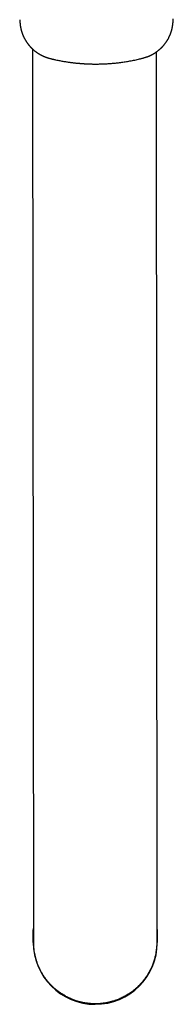
# Model space of a CAD drawing. Units: millimetres. Extents: x 8 to 1253, y 12 to 676.
# Drawn here: x 619 to 651, y 29 to 231 of the extents above; entities that cross this region are included whole.
import ezdxf

# ---------------------------------------------------------------- set-up
doc = ezdxf.new("R2010")
doc.units = ezdxf.units.MM

msp = doc.modelspace()

# ---------------------------------------------------------------- linework, layer by layer
at = {"color": 7, "linetype": 'Continuous', "lineweight": 30}
for p, q in [((621.82, 41.5), (621.67, 225.34)), ((646.97, 224.77), (647.12, 41.52)), ((621.72, 41.5), (621.72, 44.04)), ((647.22, 44.06), (647.22, 41.52))]:
    msp.add_line(p, q, dxfattribs=at)
at = {"color": 7, "linetype": 'Continuous', "lineweight": 30, "flags": 128}
for points in [[(621.72, 44.04), (621.78, 44.33), (621.82, 44.5)], [(621.72, 44.04), (621.78, 44.33), (621.82, 44.5)], [(647.12, 44.51), (647.15, 44.35), (647.22, 44.06)], [(647.12, 44.51), (647.15, 44.35), (647.22, 44.06)]]:
    msp.add_lwpolyline(points, dxfattribs=at)
at = {"color": 7, "linetype": 'Continuous', "lineweight": 30}
msp.add_arc((634.47, 41.51), 12.75, 180.0453, 0.0453, dxfattribs=at)
for points, knots in [([(618.94, 231.46), (618.95, 231.41), (618.95, 231.31), (618.96, 231.17), (618.98, 231.03), (618.99, 230.91), (619, 230.8), (619.01, 230.7), (619.02, 230.61), (619.02, 230.53), (619.03, 230.47), (619.04, 230.41), (619.04, 230.37), (619.05, 230.34), (619.05, 230.31), (619.06, 230.28), (619.06, 230.24), (619.07, 230.18), (619.08, 230.11), (619.09, 230.04), (619.11, 229.97), (619.12, 229.9), (619.13, 229.83), (619.14, 229.76), (619.16, 229.68), (619.18, 229.6), (619.19, 229.53), (619.21, 229.45), (619.23, 229.38), (619.24, 229.32), (619.26, 229.26), (619.28, 229.2), (619.29, 229.13), (619.31, 229.07), (619.33, 229), (619.36, 228.92), (619.38, 228.85), (619.4, 228.78), (619.43, 228.71), (619.44, 228.66), (619.46, 228.62), (619.47, 228.58), (619.49, 228.55), (619.5, 228.51), (619.52, 228.46), (619.54, 228.4), (619.56, 228.34), (619.59, 228.28), (619.62, 228.22), (619.64, 228.16), (619.67, 228.1), (619.7, 228.03), (619.72, 227.98), (619.74, 227.94), (619.76, 227.9), (619.78, 227.85), (619.81, 227.79), (619.85, 227.72), (619.88, 227.65), (619.92, 227.58), (619.96, 227.5), (620.01, 227.42), (620.05, 227.35), (620.09, 227.28), (620.13, 227.21), (620.17, 227.15), (620.2, 227.1), (620.23, 227.05), (620.26, 227.01), (620.28, 226.96), (620.32, 226.91), (620.36, 226.84), (620.42, 226.76), (620.49, 226.66), (620.56, 226.57), (620.63, 226.48), (620.69, 226.39), (620.76, 226.31), (620.81, 226.25), (620.86, 226.19), (620.91, 226.13), (620.95, 226.08), (621, 226.02), (621.06, 225.96), (621.12, 225.89), (621.18, 225.82), (621.24, 225.76), (621.3, 225.7), (621.34, 225.65), (621.39, 225.61), (621.42, 225.58), (621.44, 225.56), (621.47, 225.54), (621.49, 225.51), (621.52, 225.48), (621.56, 225.45), (621.61, 225.4), (621.68, 225.34), (621.75, 225.27), (621.83, 225.2), (621.91, 225.14), (621.97, 225.08), (622.04, 225.03), (622.1, 224.98), (622.16, 224.93), (622.23, 224.88), (622.29, 224.83), (622.36, 224.78), (622.43, 224.73), (622.49, 224.69), (622.55, 224.65), (622.61, 224.61), (622.68, 224.56), (622.77, 224.51), (622.87, 224.44), (622.98, 224.38), (623.09, 224.32), (623.19, 224.26), (623.29, 224.2), (623.39, 224.15), (623.49, 224.1), (623.58, 224.06), (623.67, 224.01), (623.75, 223.98), (623.81, 223.95), (623.85, 223.93), (623.88, 223.92), (623.9, 223.91), (623.92, 223.9), (623.94, 223.9), (623.96, 223.89), (623.99, 223.87), (624.03, 223.86), (624.08, 223.84), (624.14, 223.81), (624.22, 223.79), (624.3, 223.75), (624.4, 223.72), (624.52, 223.68), (624.65, 223.63), (624.79, 223.59), (624.95, 223.54), (625.12, 223.49), (625.32, 223.44), (625.54, 223.39), (625.76, 223.34), (625.91, 223.3), (625.99, 223.28)], [0, 0, 0, 0, 0.013575, 0.026428, 0.038466, 0.049607, 0.059778, 0.068914, 0.076952, 0.083844, 0.08955, 0.094235, 0.098201, 0.101157, 0.103284, 0.105831, 0.109025, 0.114199, 0.12051, 0.127966, 0.133456, 0.139267, 0.145403, 0.151864, 0.158654, 0.165771, 0.173208, 0.179987, 0.186135, 0.191331, 0.196699, 0.202249, 0.208021, 0.214187, 0.220768, 0.227164, 0.233907, 0.240895, 0.247015, 0.251959, 0.255727, 0.258523, 0.261611, 0.265378, 0.269825, 0.274948, 0.280683, 0.287006, 0.292388, 0.298132, 0.304239, 0.310491, 0.315785, 0.319969, 0.323056, 0.327517, 0.333233, 0.340167, 0.347221, 0.353887, 0.36203, 0.369678, 0.377726, 0.384228, 0.391039, 0.39763, 0.403173, 0.407658, 0.411476, 0.416026, 0.421394, 0.427582, 0.437652, 0.447854, 0.457927, 0.467874, 0.477695, 0.486109, 0.493613, 0.500205, 0.506054, 0.512237, 0.518824, 0.526003, 0.534005, 0.542846, 0.549208, 0.555934, 0.562112, 0.567174, 0.571116, 0.573936, 0.576, 0.578771, 0.582334, 0.586689, 0.591838, 0.600525, 0.609829, 0.618585, 0.626789, 0.634437, 0.641526, 0.648055, 0.654332, 0.661157, 0.668244, 0.675597, 0.682891, 0.689097, 0.694132, 0.700021, 0.70739, 0.716276, 0.726336, 0.736691, 0.747304, 0.758177, 0.766901, 0.775783, 0.784821, 0.793916, 0.802088, 0.80908, 0.814884, 0.818076, 0.820744, 0.822889, 0.82451, 0.825695, 0.827484, 0.83018, 0.833782, 0.838289, 0.843698, 0.850002, 0.857195, 0.866294, 0.876471, 0.887696, 0.899913, 0.913042, 0.92697, 0.944258, 0.962331, 0.98099, 1, 1, 1, 1]), ([(643.55, 223.37), (643.62, 223.39), (643.77, 223.42), (643.99, 223.48), (644.2, 223.53), (644.39, 223.59), (644.58, 223.64), (644.75, 223.69), (644.9, 223.74), (645.03, 223.78), (645.14, 223.83), (645.24, 223.86), (645.32, 223.89), (645.38, 223.92), (645.43, 223.94), (645.46, 223.95), (645.49, 223.96), (645.5, 223.97), (645.52, 223.97), (645.55, 223.99), (645.59, 224), (645.64, 224.03), (645.73, 224.06), (645.84, 224.12), (645.98, 224.18), (646.11, 224.25), (646.24, 224.32), (646.36, 224.39), (646.46, 224.44), (646.54, 224.49), (646.61, 224.53), (646.68, 224.58), (646.74, 224.62), (646.81, 224.66), (646.87, 224.7), (646.93, 224.74), (646.98, 224.77), (647.01, 224.8), (647.04, 224.82), (647.08, 224.85), (647.13, 224.88), (647.19, 224.93), (647.26, 224.98), (647.34, 225.05), (647.43, 225.12), (647.52, 225.19), (647.6, 225.26), (647.68, 225.33), (647.76, 225.4), (647.85, 225.47), (647.93, 225.55), (648, 225.62), (648.07, 225.68), (648.12, 225.74), (648.18, 225.79), (648.24, 225.86), (648.3, 225.93), (648.37, 226), (648.44, 226.08), (648.51, 226.16), (648.58, 226.25), (648.66, 226.33), (648.72, 226.42), (648.78, 226.49), (648.84, 226.56), (648.89, 226.63), (648.94, 226.71), (649.01, 226.79), (649.06, 226.88), (649.12, 226.96), (649.17, 227.03), (649.21, 227.1), (649.25, 227.17), (649.29, 227.22), (649.31, 227.25), (649.32, 227.28), (649.34, 227.3), (649.36, 227.34), (649.38, 227.37), (649.41, 227.42), (649.48, 227.55), (649.55, 227.69), (649.63, 227.83), (649.66, 227.89), (649.68, 227.95), (649.71, 227.99), (649.72, 228.03), (649.74, 228.07), (649.76, 228.11), (649.79, 228.17), (649.82, 228.24), (649.85, 228.31), (649.88, 228.38), (649.91, 228.45), (649.93, 228.52), (649.96, 228.59), (649.98, 228.64), (650, 228.69), (650.01, 228.73), (650.02, 228.76), (650.04, 228.8), (650.05, 228.85), (650.07, 228.91), (650.09, 228.98), (650.12, 229.04), (650.14, 229.11), (650.16, 229.19), (650.18, 229.28), (650.21, 229.38), (650.23, 229.46), (650.25, 229.52), (650.26, 229.58), (650.27, 229.64), (650.29, 229.71), (650.3, 229.78), (650.32, 229.87), (650.34, 229.96), (650.35, 230.06), (650.37, 230.15), (650.38, 230.23), (650.4, 230.31), (650.4, 230.37), (650.41, 230.42), (650.41, 230.46), (650.42, 230.49), (650.42, 230.52), (650.43, 230.57), (650.43, 230.62), (650.44, 230.69), (650.45, 230.76), (650.46, 230.85), (650.47, 230.95), (650.48, 231.07), (650.49, 231.19), (650.49, 231.32), (650.5, 231.47), (650.51, 231.57), (650.51, 231.62)], [0, 0, 0, 0, 0.018518, 0.036645, 0.054151, 0.070847, 0.08657, 0.101153, 0.113713, 0.125022, 0.135021, 0.143674, 0.150959, 0.155975, 0.160026, 0.163107, 0.165217, 0.166385, 0.167719, 0.170222, 0.173733, 0.178252, 0.183779, 0.196603, 0.209372, 0.22169, 0.233555, 0.244966, 0.256004, 0.262494, 0.268989, 0.275491, 0.282, 0.288515, 0.295038, 0.301064, 0.306052, 0.309638, 0.312413, 0.315688, 0.32036, 0.326746, 0.334647, 0.343191, 0.35385, 0.363616, 0.372495, 0.380497, 0.390551, 0.400045, 0.409219, 0.418074, 0.426542, 0.432369, 0.438787, 0.446127, 0.454388, 0.463425, 0.472507, 0.481531, 0.491393, 0.501187, 0.510567, 0.518861, 0.526054, 0.533413, 0.541506, 0.55051, 0.56081, 0.567982, 0.575693, 0.583708, 0.59049, 0.595761, 0.5986, 0.600761, 0.603312, 0.606551, 0.610479, 0.615097, 0.62034, 0.649684, 0.655885, 0.661964, 0.667323, 0.671874, 0.675615, 0.678652, 0.68248, 0.687821, 0.694631, 0.701575, 0.70802, 0.715515, 0.722196, 0.728062, 0.733142, 0.737446, 0.740975, 0.744026, 0.747397, 0.751779, 0.757172, 0.763521, 0.769903, 0.775988, 0.781774, 0.791605, 0.800526, 0.808956, 0.813005, 0.817457, 0.823005, 0.829599, 0.836281, 0.842667, 0.85211, 0.860831, 0.868837, 0.876699, 0.883471, 0.889102, 0.893606, 0.896363, 0.898578, 0.901577, 0.905683, 0.910361, 0.91606, 0.922948, 0.930988, 0.94013, 0.950312, 0.961468, 0.973525, 0.9864, 1, 1, 1, 1]), ([(625.99, 223.28), (626.1, 223.26), (626.36, 223.2), (626.77, 223.11), (627.19, 223.03), (627.6, 222.95), (627.99, 222.88), (628.37, 222.82), (628.72, 222.77), (629.05, 222.72), (629.37, 222.68), (629.67, 222.64), (629.96, 222.6), (630.24, 222.57), (630.5, 222.54), (630.75, 222.52), (630.98, 222.49), (631.2, 222.48), (631.4, 222.46), (631.59, 222.44), (631.77, 222.43), (631.93, 222.42), (632.09, 222.41), (632.23, 222.4), (632.36, 222.39), (632.47, 222.39), (632.57, 222.38), (632.73, 222.37), (632.94, 222.36), (633.2, 222.35), (633.47, 222.35), (633.74, 222.34), (634.02, 222.33), (634.33, 222.33), (634.65, 222.33), (635, 222.33), (635.3, 222.34), (635.57, 222.34), (635.8, 222.35), (636.04, 222.36), (636.3, 222.37), (636.6, 222.38), (636.93, 222.4), (637.28, 222.42), (637.64, 222.45), (638.02, 222.48), (638.42, 222.52), (638.83, 222.56), (639.26, 222.61), (639.71, 222.66), (640.17, 222.73), (640.65, 222.8), (641.13, 222.88), (641.62, 222.96), (642.11, 223.06), (642.61, 223.16), (643.09, 223.26), (643.41, 223.34), (643.55, 223.37)], [0, 0, 0, 0, 0.02037, 0.045835, 0.070387, 0.094026, 0.116752, 0.138567, 0.158299, 0.177221, 0.195333, 0.212634, 0.229125, 0.244806, 0.259676, 0.273737, 0.286988, 0.29943, 0.310861, 0.321512, 0.331382, 0.340472, 0.349411, 0.357442, 0.364563, 0.370776, 0.376467, 0.382311, 0.396741, 0.412091, 0.426574, 0.441792, 0.457746, 0.474435, 0.493007, 0.512414, 0.532657, 0.544977, 0.557707, 0.571104, 0.585176, 0.60281, 0.621401, 0.64095, 0.661458, 0.682925, 0.705351, 0.728737, 0.753083, 0.77839, 0.804659, 0.831891, 0.860086, 0.887553, 0.915877, 0.945061, 0.975104, 1, 1, 1, 1]), ([(647.12, 41.52), (647.12, 41.45), (647.12, 41.27), (647.11, 40.95), (647.09, 40.58), (647.05, 40.16), (646.99, 39.71), (646.91, 39.21), (646.81, 38.73), (646.7, 38.28), (646.58, 37.85), (646.45, 37.44), (646.3, 37.04), (646.16, 36.67), (646.01, 36.34), (645.86, 36.02), (645.69, 35.68), (645.49, 35.3), (645.26, 34.9), (644.98, 34.47), (644.66, 34.01), (644.29, 33.54), (643.92, 33.1), (643.63, 32.79), (643.44, 32.59), (643.32, 32.48), (643.21, 32.37), (643.11, 32.28), (643.02, 32.19), (642.7, 31.9), (642.13, 31.43), (641.29, 30.84), (640.44, 30.35), (639.59, 29.93), (638.64, 29.55), (637.57, 29.23), (636.43, 29), (635.63, 28.91), (635.2, 28.88), (635.08, 28.88), (634.96, 28.87), (634.84, 28.87), (634.72, 28.87), (634.6, 28.86), (634.5, 28.86), (634.36, 28.86), (634.16, 28.87), (633.9, 28.87), (633.62, 28.89), (633.34, 28.91), (633.02, 28.94), (632.68, 28.99), (632.35, 29.04), (632.05, 29.09), (631.8, 29.15), (631.51, 29.21), (631.19, 29.29), (630.84, 29.39), (630.53, 29.49), (630.06, 29.65), (629.43, 29.9), (628.64, 30.28), (627.75, 30.78), (627.11, 31.22), (626.68, 31.54), (626.55, 31.65), (626.42, 31.76), (626.28, 31.87), (626.15, 31.98), (625.98, 32.13), (625.75, 32.35), (625.44, 32.65), (625.08, 33.03), (624.68, 33.49), (624.25, 34.05), (623.83, 34.66), (623.46, 35.27), (623.17, 35.82), (622.92, 36.35), (622.67, 36.92), (622.49, 37.43), (622.37, 37.82), (622.3, 38.07), (622.22, 38.33), (622.16, 38.6), (622.07, 39), (621.98, 39.49), (621.9, 40.05), (621.85, 40.54), (621.83, 40.93), (621.82, 41.25), (621.82, 41.43), (621.82, 41.5)], [0, 0, 0, 0, 0.005751, 0.013632, 0.023642, 0.033695, 0.045252, 0.058311, 0.071434, 0.082611, 0.09315, 0.104752, 0.115467, 0.125298, 0.134244, 0.14273, 0.152299, 0.162954, 0.174696, 0.187528, 0.201451, 0.217953, 0.232513, 0.245131, 0.249557, 0.253684, 0.25751, 0.261037, 0.264264, 0.267191, 0.294029, 0.319825, 0.344585, 0.368315, 0.391022, 0.42153, 0.452037, 0.478888, 0.481903, 0.484917, 0.487932, 0.490948, 0.493963, 0.496978, 0.499993, 0.501684, 0.506859, 0.5152, 0.521255, 0.528302, 0.536343, 0.545376, 0.554576, 0.56137, 0.567938, 0.574281, 0.583792, 0.592748, 0.601147, 0.60899, 0.630096, 0.652119, 0.675063, 0.706762, 0.711035, 0.715336, 0.719665, 0.724022, 0.728407, 0.73282, 0.741534, 0.752465, 0.765613, 0.780978, 0.79856, 0.819006, 0.837019, 0.852601, 0.865761, 0.881456, 0.899704, 0.905968, 0.912485, 0.919255, 0.926278, 0.933554, 0.94997, 0.964249, 0.976392, 0.986398, 0.994267, 1, 1, 1, 1]), ([(638.6, 29.56), (638.54, 29.54), (638.23, 29.42), (637.91, 29.34), (637.64, 29.27)], [0, 0, 0, 0, 0.178644, 1, 1, 1, 1])]:
    msp.add_open_spline(points, degree=3, knots=knots, dxfattribs=at)

doc.saveas('drawing.dxf')
